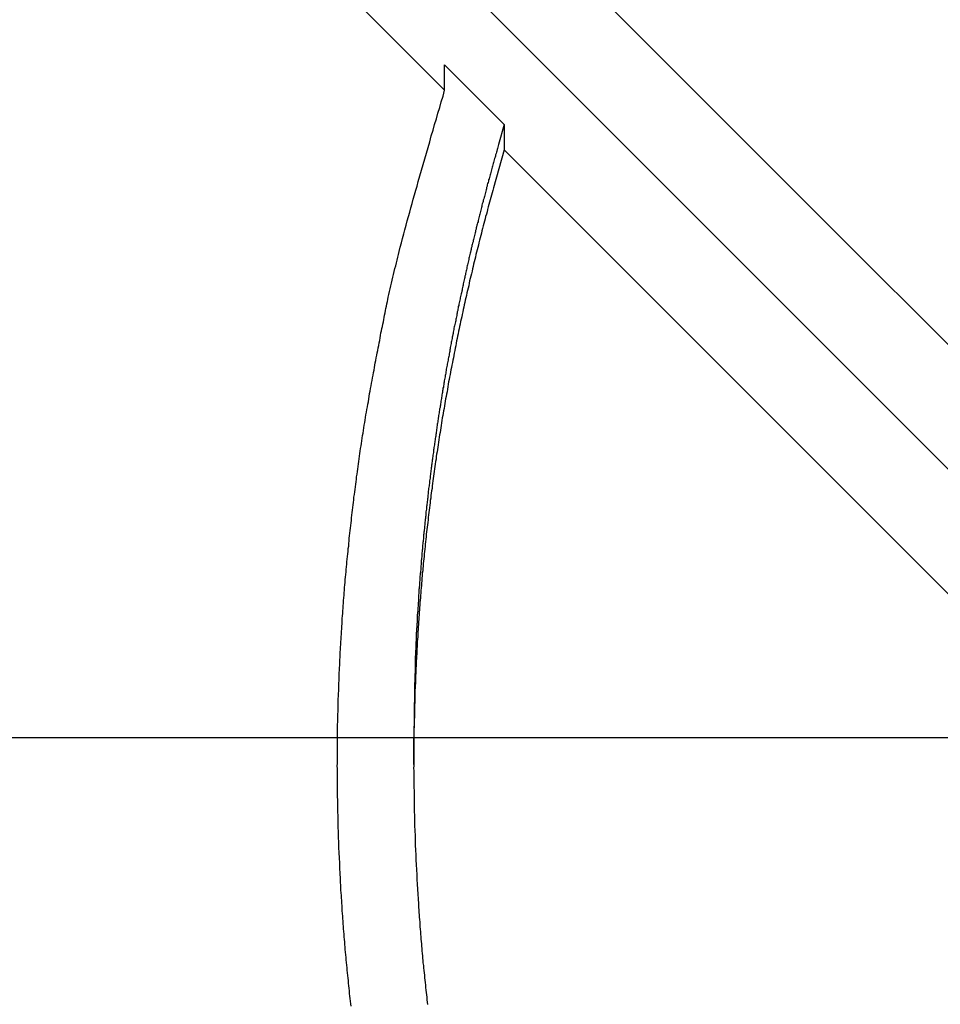
# Model space of a CAD drawing. Extents: x -44.7 to 44.7, y -38.7 to 38.7.
# Drawn here: x -5.1 to -3.7, y 3.1 to 4.6 of the extents above; entities that cross this region are included whole.
import ezdxf

# ---------------------------------------------------------------- set-up
doc = ezdxf.new("R2010")
doc.units = 0
doc.layers.get('0').update_dxf_attribs({"linetype": 'CONTINUOUS'})

msp = doc.modelspace()

# ---------------------------------------------------------------- linework, layer by layer
at = {"color": 0}
for points in [[(-8.1022, 8.3479), (-1.8341, 2.0797)], [(-8.1022, 8.3479), (-1.8341, 2.0797)], [(-8.1022, 8.3479), (-1.8341, 2.0797)], [(-8.1022, 8.3479), (-1.8341, 2.0797)], [(-8.1022, 8.3479), (-1.8341, 2.0797)], [(-8.1022, 8.3479), (-1.8341, 2.0797)], [(-8.1022, 8.3479), (-1.8341, 2.0797)], [(-8.1022, 8.3479), (-1.8341, 2.0797)], [(-8.1022, 8.3479), (-1.8341, 2.0797)], [(-8.1022, 8.3479), (-1.8341, 2.0797)], [(-8.1022, 8.3479), (-1.8341, 2.0797)], [(-8.1022, 8.3479), (-1.8341, 2.0797)], [(-8.1022, 8.3479), (-1.8341, 2.0797)], [(-8.1022, 8.3479), (-1.8341, 2.0797)], [(-8.1022, 8.3479), (-1.8341, 2.0797)], [(-8.1022, 8.3479), (-1.8341, 2.0797)], [(-8.1022, 8.3479), (-1.8341, 2.0797)], [(-8.1022, 8.3479), (-1.8341, 2.0797)], [(-8.1022, 8.3479), (-1.8341, 2.0797)], [(-8.1022, 8.3479), (-1.8341, 2.0797)], [(-8.1022, 8.3479), (-1.8341, 2.0797)], [(-4.4392, 4.4939), (-6.5057, 6.5604)], [(-4.4392, 4.4939), (-6.5057, 6.5604)], [(-4.4392, 4.4939), (-6.5057, 6.5604)], [(-4.4392, 4.4939), (-6.5057, 6.5604)], [(-4.4392, 4.4939), (-6.5057, 6.5604)], [(-4.4392, 4.4939), (-6.5057, 6.5604)], [(-4.4392, 4.4939), (-6.5057, 6.5604)], [(-4.4392, 4.4939), (-6.5057, 6.5604)], [(-4.4392, 4.4939), (-6.5057, 6.5604)], [(-4.4392, 4.4939), (-6.5057, 6.5604)], [(-4.4392, 4.4939), (-6.5057, 6.5604)], [(-4.4392, 4.4939), (-6.5057, 6.5604)], [(-4.4392, 4.4939), (-6.5057, 6.5604)], [(-4.4392, 4.4939), (-6.5057, 6.5604)], [(-4.4392, 4.4939), (-6.5057, 6.5604)], [(-4.4392, 4.4939), (-6.5057, 6.5604)], [(-4.4392, 4.4939), (-6.5057, 6.5604)], [(-4.4392, 4.4939), (-6.5057, 6.5604)], [(-4.4392, 4.4939), (-6.5057, 6.5604)], [(-4.4392, 4.4939), (-6.5057, 6.5604)], [(-4.4392, 4.4939), (-6.5057, 6.5604)], [(-5.0224, 5.4589), (-3.3237, 3.7603)], [(-5.0224, 5.4589), (-3.3237, 3.7603)], [(-5.0224, 5.4589), (-3.3237, 3.7603)], [(-5.0224, 5.4589), (-3.3237, 3.7603)], [(-5.0224, 5.4589), (-3.3237, 3.7603)], [(-5.0224, 5.4589), (-3.3237, 3.7603)], [(-5.0224, 5.4589), (-3.3237, 3.7603)], [(-5.0224, 5.4589), (-3.3237, 3.7603)], [(-5.0224, 5.4589), (-3.3237, 3.7603)], [(-5.0224, 5.4589), (-3.3237, 3.7603)], [(-5.0224, 5.4589), (-3.3237, 3.7603)], [(-5.0224, 5.4589), (-3.3237, 3.7603)], [(-5.0224, 5.4589), (-3.3237, 3.7603)], [(-5.0224, 5.4589), (-3.3237, 3.7603)], [(-5.0224, 5.4589), (-3.3237, 3.7603)], [(-5.0224, 5.4589), (-3.3237, 3.7603)], [(-5.0224, 5.4589), (-3.3237, 3.7603)], [(-5.0224, 5.4589), (-3.3237, 3.7603)], [(-5.0224, 5.4589), (-3.3237, 3.7603)], [(-5.0224, 5.4589), (-3.3237, 3.7603)], [(-5.0224, 5.4589), (-3.3237, 3.7603)], [(-4.4392, 4.5328), (-4.4392, 4.5328)], [(-4.4392, 4.4939), (-4.4392, 4.5328)], [(-4.4392, 4.4939), (-4.4392, 4.5328)], [(-4.4392, 4.4939), (-4.4392, 4.5328)], [(-4.4392, 4.4939), (-4.4392, 4.5328)], [(-4.4392, 4.4939), (-4.4392, 4.5328)], [(-4.4392, 4.4939), (-4.4392, 4.5328)], [(-4.4392, 4.4939), (-4.4392, 4.5328)], [(-4.4392, 4.4939), (-4.4392, 4.5328)], [(-4.4392, 4.4939), (-4.4392, 4.5328)], [(-4.4392, 4.4939), (-4.4392, 4.5328)], [(-4.4392, 4.4939), (-4.4392, 4.5328)], [(-4.4392, 4.4939), (-4.4392, 4.5328)], [(-4.4392, 4.4939), (-4.4392, 4.5328)], [(-4.4392, 4.4939), (-4.4392, 4.5328)], [(-4.4392, 4.4939), (-4.4392, 4.5328)], [(-4.4392, 4.4939), (-4.4392, 4.5328)], [(-4.4392, 4.4939), (-4.4392, 4.5328)], [(-4.4392, 4.4939), (-4.4392, 4.5328)], [(-4.4392, 4.4939), (-4.4392, 4.5328)], [(-4.4392, 4.4939), (-4.4392, 4.5328)], [(-4.4392, 4.4939), (-4.4392, 4.5328)], [(-4.4392, 4.5328), (-4.4392, 4.5328)], [(-4.4392, 4.5328), (-4.3478, 4.4414)], [(-4.4392, 4.5328), (-4.3478, 4.4414)], [(-4.4392, 4.5328), (-4.3478, 4.4414)], [(-4.4392, 4.5328), (-4.3478, 4.4414)], [(-4.4392, 4.5328), (-4.3478, 4.4414)], [(-4.4392, 4.5328), (-4.3478, 4.4414)], [(-4.4392, 4.5328), (-4.3478, 4.4414)], [(-4.4392, 4.5328), (-4.3478, 4.4414)], [(-4.4392, 4.5328), (-4.3478, 4.4414)], [(-4.4392, 4.5328), (-4.3478, 4.4414)], [(-4.4392, 4.5328), (-4.3478, 4.4414)], [(-4.4392, 4.5328), (-4.3478, 4.4414)], [(-4.4392, 4.5328), (-4.3478, 4.4414)], [(-4.4392, 4.5328), (-4.3478, 4.4414)], [(-4.4392, 4.5328), (-4.3478, 4.4414)], [(-4.4392, 4.5328), (-4.3478, 4.4414)], [(-4.4392, 4.5328), (-4.3478, 4.4414)], [(-4.4392, 4.5328), (-4.3478, 4.4414)], [(-4.4392, 4.5328), (-4.3478, 4.4414)], [(-4.4392, 4.5328), (-4.3478, 4.4414)], [(-4.4392, 4.5328), (-4.3478, 4.4414)], [(-4.5825, 3.0906), (-4.5831, 3.0945), (-4.5834, 3.0984), (-4.584, 3.1023), (-4.5843, 3.1062), (-4.5849, 3.1104), (-4.5849, 3.1104), (-4.5852, 3.1143), (-4.5855, 3.1182), (-4.5858, 3.1221), (-4.5864, 3.126), (-4.5867, 3.1299), (-4.5872, 3.1338), (-4.5875, 3.1377), (-4.5881, 3.1419), (-4.5884, 3.1458), (-4.5887, 3.1497), (-4.589, 3.1536), (-4.5896, 3.1577), (-4.5899, 3.1616), (-4.5902, 3.1655), (-4.5905, 3.1694), (-4.5911, 3.1736), (-4.5911, 3.1736), (-4.5914, 3.1775), (-4.5917, 3.1814), (-4.592, 3.1853), (-4.5923, 3.1892), (-4.5926, 3.1931), (-4.5929, 3.197), (-4.5932, 3.2009), (-4.5936, 3.2051), (-4.5939, 3.209), (-4.5942, 3.2129), (-4.5945, 3.2168), (-4.5948, 3.221), (-4.5951, 3.2249), (-4.5954, 3.2288), (-4.5957, 3.2327), (-4.596, 3.2369), (-4.596, 3.2369), (-4.596, 3.2408), (-4.5963, 3.2447), (-4.5966, 3.2486), (-4.5969, 3.2526), (-4.5971, 3.2565), (-4.5974, 3.2604), (-4.5977, 3.2643), (-4.598, 3.2685), (-4.598, 3.2724), (-4.5983, 3.2763), (-4.5985, 3.2802), (-4.5988, 3.2844), (-4.5988, 3.2883), (-4.5991, 3.2922), (-4.5994, 3.2961), (-4.5997, 3.3003), (-4.5997, 3.3003), (-4.5997, 3.3042), (-4.6, 3.3081), (-4.6, 3.312), (-4.6003, 3.316), (-4.6003, 3.3199), (-4.6006, 3.3238), (-4.6008, 3.3277), (-4.6011, 3.3319), (-4.6011, 3.3358), (-4.6013, 3.3397), (-4.6013, 3.3436), (-4.6016, 3.3478), (-4.6016, 3.3517), (-4.6019, 3.3556), (-4.6019, 3.3595), (-4.6022, 3.3637), (-4.6022, 3.3637), (-4.6022, 3.3676), (-4.6022, 3.3715), (-4.6022, 3.3754), (-4.6025, 3.3794), (-4.6025, 3.3833), (-4.6027, 3.3872), (-4.6027, 3.3911), (-4.603, 3.3953), (-4.603, 3.3992), (-4.603, 3.4031), (-4.603, 3.407), (-4.6032, 3.4112), (-4.6032, 3.4151), (-4.6032, 3.419), (-4.6032, 3.4229), (-4.6035, 3.4271), (-4.6035, 3.4271), (-4.6035, 3.431), (-4.6035, 3.4349), (-4.6035, 3.4388), (-4.6035, 3.4428), (-4.6035, 3.4467), (-4.6035, 3.4506), (-4.6035, 3.4545), (-4.6036, 3.4587), (-4.6035, 3.4626), (-4.6035, 3.4665), (-4.6035, 3.4704), (-4.6035, 3.4746), (-4.6035, 3.4785), (-4.6035, 3.4824), (-4.6035, 3.4863), (-4.6035, 3.4905), (-4.6035, 3.4905), (-4.6032, 3.4944), (-4.6032, 3.4983), (-4.6032, 3.5022), (-4.6032, 3.5063), (-4.6031, 3.5102), (-4.6031, 3.5141), (-4.6031, 3.518), (-4.6031, 3.5222), (-4.6028, 3.5261), (-4.6028, 3.53), (-4.6027, 3.5339), (-4.6027, 3.5381), (-4.6024, 3.542), (-4.6024, 3.5459), (-4.6024, 3.5498), (-4.6024, 3.554), (-4.6024, 3.554), (-4.6021, 3.5579), (-4.6021, 3.5618), (-4.6018, 3.5657), (-4.6018, 3.5697), (-4.6015, 3.5736), (-4.6015, 3.5775), (-4.6013, 3.5814), (-4.6013, 3.5856), (-4.601, 3.5895), (-4.6009, 3.5934), (-4.6006, 3.5973), (-4.6006, 3.6015), (-4.6003, 3.6054), (-4.6003, 3.6093), (-4.6, 3.6132), (-4.6, 3.6174), (-4.6, 3.6174), (-4.5997, 3.6213), (-4.5994, 3.6252), (-4.5991, 3.6291), (-4.5991, 3.6331), (-4.5988, 3.637), (-4.5985, 3.6409), (-4.5982, 3.6448), (-4.5982, 3.649), (-4.5979, 3.6529), (-4.5976, 3.6568), (-4.5973, 3.6607), (-4.5972, 3.6649), (-4.5969, 3.6688), (-4.5966, 3.6727), (-4.5963, 3.6766), (-4.5963, 3.6808), (-4.5963, 3.6808), (-4.596, 3.6847), (-4.5957, 3.6886), (-4.5954, 3.6925), (-4.5951, 3.6965), (-4.5948, 3.7004), (-4.5945, 3.7043), (-4.5942, 3.7082), (-4.594, 3.7124), (-4.5936, 3.7163), (-4.5933, 3.7202), (-4.593, 3.7241), (-4.5927, 3.7283), (-4.5924, 3.7322), (-4.5921, 3.7361), (-4.5918, 3.74), (-4.5915, 3.7442), (-4.5915, 3.7442), (-4.5909, 3.7481), (-4.5906, 3.752), (-4.5903, 3.7559), (-4.59, 3.7599), (-4.5894, 3.7638), (-4.5891, 3.7677), (-4.5888, 3.7716), (-4.5885, 3.7758), (-4.5879, 3.7797), (-4.5876, 3.7836), (-4.5871, 3.7875), (-4.5868, 3.7917), (-4.5862, 3.7956), (-4.5859, 3.7995), (-4.5856, 3.8034), (-4.5853, 3.8076), (-4.5853, 3.8076), (-4.5847, 3.8115), (-4.5844, 3.8154), (-4.5838, 3.8193), (-4.5835, 3.8232), (-4.5829, 3.8271), (-4.5826, 3.831), (-4.5821, 3.8349), (-4.5818, 3.8391), (-4.5812, 3.843), (-4.5808, 3.8469), (-4.5802, 3.8508), (-4.5799, 3.8548), (-4.5793, 3.8587), (-4.579, 3.8626), (-4.5784, 3.8665), (-4.5781, 3.8707), (-4.5781, 3.8707), (-4.5775, 3.8746), (-4.5769, 3.8785), (-4.5763, 3.8824), (-4.576, 3.8863), (-4.5754, 3.8902), (-4.5749, 3.8941), (-4.5743, 3.898), (-4.574, 3.9019), (-4.5734, 3.9058), (-4.5728, 3.9097), (-4.5722, 3.9136), (-4.5718, 3.9175), (-4.5712, 3.9214), (-4.5706, 3.9253), (-4.57, 3.9292), (-4.5697, 3.9333), (-4.5697, 3.9333), (-4.5691, 3.9372), (-4.5685, 3.9411), (-4.5679, 3.945), (-4.5673, 3.949), (-4.5667, 3.9529), (-4.5661, 3.9568), (-4.5655, 3.9607), (-4.5649, 3.9649), (-4.5641, 3.9688), (-4.5635, 3.9727), (-4.5629, 3.9766), (-4.5623, 3.9808), (-4.5617, 3.9847), (-4.5611, 3.9886), (-4.5605, 3.9925), (-4.5599, 3.9967), (-4.5599, 3.9967), (-4.559, 4.0006), (-4.5584, 4.0048), (-4.5576, 4.0087), (-4.557, 4.0129), (-4.5561, 4.0168), (-4.5555, 4.021), (-4.5548, 4.0249), (-4.5542, 4.0291), (-4.5533, 4.033), (-4.5527, 4.0372), (-4.5518, 4.0411), (-4.5512, 4.0453), (-4.5503, 4.0492), (-4.5497, 4.0534), (-4.5489, 4.0573), (-4.5483, 4.0615), (-4.5483, 4.0615), (-4.5474, 4.0651), (-4.5468, 4.069), (-4.546, 4.0726), (-4.5454, 4.0765), (-4.5445, 4.0801), (-4.5439, 4.084), (-4.5432, 4.0879), (-4.5426, 4.0918), (-4.5417, 4.0954), (-4.5411, 4.0993), (-4.5402, 4.103), (-4.5396, 4.1069), (-4.5387, 4.1105), (-4.5381, 4.1144), (-4.5374, 4.1183), (-4.5368, 4.1222), (-4.5368, 4.1222), (-4.5359, 4.1255), (-4.5353, 4.1288), (-4.5345, 4.1321), (-4.5339, 4.1357), (-4.533, 4.139), (-4.5324, 4.1426), (-4.5318, 4.1459), (-4.5312, 4.1495), (-4.5303, 4.1528), (-4.5297, 4.1563), (-4.5291, 4.1596), (-4.5285, 4.1632), (-4.5276, 4.1665), (-4.527, 4.1701), (-4.5264, 4.1734), (-4.5258, 4.177), (-4.5258, 4.177), (-4.5246, 4.1812), (-4.5237, 4.1857), (-4.5225, 4.1899), (-4.5216, 4.1944), (-4.5204, 4.1986), (-4.5195, 4.2031), (-4.5185, 4.2074), (-4.5176, 4.2119), (-4.5164, 4.2161), (-4.5153, 4.2206), (-4.5141, 4.2248), (-4.5132, 4.2293), (-4.512, 4.2335), (-4.5111, 4.238), (-4.5099, 4.2425), (-4.509, 4.247), (-4.509, 4.247), (-4.5072, 4.2536), (-4.5054, 4.2602), (-4.5036, 4.2668), (-4.5019, 4.2737), (-4.5001, 4.2803), (-4.4983, 4.2871), (-4.4965, 4.2937), (-4.4948, 4.3006), (-4.4927, 4.3072), (-4.4909, 4.3138), (-4.4891, 4.3204), (-4.4873, 4.3273), (-4.4852, 4.3339), (-4.4834, 4.3406), (-4.4815, 4.3472), (-4.4797, 4.3541), (-4.4797, 4.3541), (-4.477, 4.3628), (-4.4746, 4.3715), (-4.4721, 4.3802), (-4.4697, 4.3889), (-4.467, 4.3976), (-4.4646, 4.4063), (-4.4621, 4.415), (-4.4597, 4.424), (-4.457, 4.4327), (-4.4546, 4.4414), (-4.4519, 4.4501), (-4.4495, 4.4588), (-4.4468, 4.4675), (-4.4443, 4.4762), (-4.4416, 4.4849), (-4.4392, 4.4939)], [(-4.4392, 4.4939), (-4.4392, 4.4939)], [(-4.4392, 4.4939), (-4.4392, 4.4939)], [(-4.3478, 4.4414), (-4.3568, 4.4107), (-4.3568, 4.4107), (-4.3571, 4.4086), (-4.3577, 4.4068), (-4.3583, 4.4047), (-4.3589, 4.4029), (-4.3593, 4.4008), (-4.3599, 4.399), (-4.3605, 4.3969), (-4.3611, 4.3951), (-4.3614, 4.393), (-4.362, 4.3912), (-4.3626, 4.3891), (-4.3632, 4.3873), (-4.3637, 4.3852), (-4.3643, 4.3834), (-4.3649, 4.3816), (-4.3655, 4.3798), (-4.3655, 4.3798), (-4.3658, 4.3777), (-4.3664, 4.3759), (-4.367, 4.3738), (-4.3676, 4.372), (-4.3679, 4.3699), (-4.3685, 4.3681), (-4.3691, 4.3661), (-4.3697, 4.3643), (-4.37, 4.3622), (-4.3706, 4.3604), (-4.3712, 4.3583), (-4.3718, 4.3565), (-4.3722, 4.3544), (-4.3728, 4.3526), (-4.3734, 4.3508), (-4.374, 4.349), (-4.374, 4.349), (-4.3743, 4.3469), (-4.3749, 4.3451), (-4.3752, 4.343), (-4.3758, 4.3412), (-4.3761, 4.3391), (-4.3767, 4.3373), (-4.3773, 4.3352), (-4.3779, 4.3334), (-4.3782, 4.3313), (-4.3788, 4.3295), (-4.3794, 4.3274), (-4.38, 4.3256), (-4.3803, 4.3235), (-4.3809, 4.3217), (-4.3815, 4.3198), (-4.3821, 4.318), (-4.3821, 4.318), (-4.3824, 4.3159), (-4.383, 4.3141), (-4.3833, 4.312), (-4.3839, 4.3102), (-4.3842, 4.3081), (-4.3848, 4.3063), (-4.3854, 4.3042), (-4.386, 4.3024), (-4.3863, 4.3003), (-4.3869, 4.2985), (-4.3872, 4.2964), (-4.3878, 4.2946), (-4.3881, 4.2925), (-4.3887, 4.2907), (-4.3893, 4.2888), (-4.3899, 4.287), (-4.3899, 4.287), (-4.3902, 4.2849), (-4.3908, 4.2831), (-4.3911, 4.281), (-4.3917, 4.2792), (-4.392, 4.2771), (-4.3926, 4.2753), (-4.393, 4.2732), (-4.3936, 4.2714), (-4.3939, 4.2693), (-4.3945, 4.2675), (-4.3948, 4.2654), (-4.3954, 4.2636), (-4.3957, 4.2615), (-4.3963, 4.2597), (-4.3969, 4.2578), (-4.3975, 4.256), (-4.3975, 4.256), (-4.3978, 4.2539), (-4.3984, 4.2521), (-4.3987, 4.25), (-4.3993, 4.2482), (-4.3996, 4.2461), (-4.4002, 4.2443), (-4.4005, 4.2422), (-4.4011, 4.2404), (-4.4014, 4.2383), (-4.402, 4.2365), (-4.4023, 4.2344), (-4.4029, 4.2326), (-4.4032, 4.2305), (-4.4038, 4.2287), (-4.4041, 4.2267), (-4.4047, 4.2249), (-4.4047, 4.2249), (-4.405, 4.2228), (-4.4054, 4.221), (-4.4057, 4.2189), (-4.4063, 4.2171), (-4.4066, 4.215), (-4.4072, 4.2132), (-4.4075, 4.2111), (-4.4081, 4.2093), (-4.4084, 4.2072), (-4.4089, 4.2054), (-4.4092, 4.2033), (-4.4098, 4.2015), (-4.4101, 4.1994), (-4.4107, 4.1976), (-4.411, 4.1955), (-4.4116, 4.1937), (-4.4116, 4.1937), (-4.4119, 4.1916), (-4.4122, 4.1898), (-4.4125, 4.1877), (-4.4131, 4.1859), (-4.4134, 4.1838), (-4.414, 4.182), (-4.4143, 4.1799), (-4.4149, 4.1781), (-4.4152, 4.176), (-4.4156, 4.1742), (-4.4159, 4.1721), (-4.4165, 4.1703), (-4.4168, 4.1682), (-4.4174, 4.1664), (-4.4177, 4.1643), (-4.4183, 4.1625), (-4.4183, 4.1625), (-4.4186, 4.1604), (-4.4189, 4.1586), (-4.4192, 4.1565), (-4.4198, 4.1547), (-4.4201, 4.1526), (-4.4204, 4.1508), (-4.4207, 4.1487), (-4.4213, 4.1469), (-4.4216, 4.1448), (-4.4219, 4.143), (-4.4222, 4.1409), (-4.4228, 4.1391), (-4.4231, 4.137), (-4.4237, 4.1352), (-4.424, 4.1331), (-4.4246, 4.1313), (-4.4246, 4.1313), (-4.4249, 4.1292), (-4.4252, 4.1273), (-4.4255, 4.1252), (-4.4261, 4.1234), (-4.4264, 4.1213), (-4.4267, 4.1195), (-4.427, 4.1174), (-4.4276, 4.1156), (-4.4279, 4.1135), (-4.4282, 4.1117), (-4.4285, 4.1096), (-4.4291, 4.1078), (-4.4294, 4.1057), (-4.4297, 4.1039), (-4.43, 4.1018), (-4.4306, 4.1), (-4.4306, 4.1), (-4.4309, 4.0979), (-4.4312, 4.096), (-4.4315, 4.0939), (-4.4319, 4.0921), (-4.4322, 4.09), (-4.4325, 4.0882), (-4.4328, 4.0861), (-4.4334, 4.0843), (-4.4337, 4.0822), (-4.434, 4.0804), (-4.4343, 4.0783), (-4.4349, 4.0765), (-4.4352, 4.0744), (-4.4355, 4.0726), (-4.4358, 4.0705), (-4.4364, 4.0687), (-4.4364, 4.0687), (-4.4367, 4.0666), (-4.437, 4.0646), (-4.4373, 4.0625), (-4.4376, 4.0607), (-4.4379, 4.0586), (-4.4382, 4.0568), (-4.4385, 4.0547), (-4.4391, 4.0529), (-4.4394, 4.0508), (-4.4397, 4.049), (-4.44, 4.0469), (-4.4403, 4.0451), (-4.4406, 4.043), (-4.4409, 4.0412), (-4.4412, 4.0391), (-4.4418, 4.0373), (-4.4418, 4.0373), (-4.4421, 4.0352), (-4.4424, 4.0332), (-4.4427, 4.0311), (-4.443, 4.0293), (-4.4433, 4.0272), (-4.4436, 4.0254), (-4.4439, 4.0233), (-4.4442, 4.0215), (-4.4445, 4.0194), (-4.4448, 4.0176), (-4.4451, 4.0155), (-4.4454, 4.0137), (-4.4457, 4.0116), (-4.446, 4.0098), (-4.4463, 4.0077), (-4.4469, 4.0059), (-4.4469, 4.0059), (-4.4472, 4.0038), (-4.4475, 4.0017), (-4.4478, 3.9996), (-4.4481, 3.9978), (-4.4484, 3.9957), (-4.4487, 3.9939), (-4.449, 3.9918), (-4.4493, 3.99), (-4.4496, 3.9879), (-4.4499, 3.9861), (-4.4502, 3.984), (-4.4505, 3.9822), (-4.4508, 3.9801), (-4.4511, 3.9783), (-4.4514, 3.9762), (-4.4517, 3.9744), (-4.4517, 3.9744), (-4.4517, 3.9723), (-4.452, 3.9702), (-4.4523, 3.9681), (-4.4526, 3.9663), (-4.4529, 3.9642), (-4.4532, 3.9624), (-4.4535, 3.9603), (-4.4538, 3.9585), (-4.4541, 3.9564), (-4.4544, 3.9546), (-4.4547, 3.9525), (-4.455, 3.9507), (-4.4553, 3.9486), (-4.4556, 3.9468), (-4.4559, 3.9447), (-4.4562, 3.9429), (-4.4562, 3.9429), (-4.4562, 3.9408), (-4.4565, 3.9388), (-4.4568, 3.9367), (-4.4571, 3.9349), (-4.4574, 3.9328), (-4.4577, 3.931), (-4.458, 3.9289), (-4.4583, 3.9271), (-4.4583, 3.925), (-4.4586, 3.9232), (-4.4589, 3.9211), (-4.4592, 3.9193), (-4.4595, 3.9172), (-4.4598, 3.9154), (-4.4601, 3.9133), (-4.4604, 3.9115), (-4.4604, 3.9115), (-4.4604, 3.9094), (-4.4607, 3.9073), (-4.461, 3.9052), (-4.4613, 3.9034), (-4.4613, 3.9013), (-4.4616, 3.8995), (-4.4619, 3.8974), (-4.4622, 3.8956), (-4.4622, 3.8935), (-4.4625, 3.8916), (-4.4628, 3.8895), (-4.4631, 3.8877), (-4.4634, 3.8856), (-4.4637, 3.8838), (-4.464, 3.8817), (-4.4643, 3.8799), (-4.4643, 3.8799), (-4.4643, 3.8778), (-4.4646, 3.8757), (-4.4648, 3.8736), (-4.4651, 3.8718), (-4.4651, 3.8697), (-4.4654, 3.8679), (-4.4657, 3.8658), (-4.466, 3.864), (-4.466, 3.8619), (-4.4663, 3.86), (-4.4666, 3.8579), (-4.4669, 3.8561), (-4.4669, 3.854), (-4.4672, 3.8522), (-4.4675, 3.8501), (-4.4678, 3.8483), (-4.4678, 3.8483), (-4.4678, 3.8462), (-4.4681, 3.8441), (-4.4682, 3.842), (-4.4685, 3.8402), (-4.4685, 3.8381), (-4.4688, 3.8363), (-4.4691, 3.8342), (-4.4694, 3.8324), (-4.4694, 3.8303), (-4.4697, 3.8284), (-4.4699, 3.8263), (-4.4702, 3.8245), (-4.4702, 3.8224), (-4.4705, 3.8206), (-4.4708, 3.8185), (-4.4711, 3.8167), (-4.4711, 3.8167), (-4.4711, 3.8146), (-4.4714, 3.8127), (-4.4714, 3.8106), (-4.4717, 3.8088), (-4.4717, 3.8067), (-4.472, 3.8049), (-4.4723, 3.8028), (-4.4726, 3.801), (-4.4726, 3.7989), (-4.4729, 3.7971), (-4.4729, 3.795), (-4.4732, 3.7932), (-4.4732, 3.7911), (-4.4735, 3.7893), (-4.4738, 3.7872), (-4.4741, 3.7854), (-4.4741, 3.7854), (-4.4741, 3.7833), (-4.4744, 3.7812), (-4.4744, 3.7791), (-4.4747, 3.7773), (-4.4747, 3.7752), (-4.475, 3.7733), (-4.475, 3.7712), (-4.4753, 3.7694), (-4.4753, 3.7673), (-4.4756, 3.7652), (-4.4756, 3.7631), (-4.4759, 3.7613), (-4.4759, 3.7592), (-4.4762, 3.7574), (-4.4764, 3.7553), (-4.4767, 3.7535), (-4.4767, 3.7535), (-4.4767, 3.7514), (-4.477, 3.7493), (-4.477, 3.7472), (-4.4773, 3.7452), (-4.4773, 3.7431), (-4.4776, 3.741), (-4.4776, 3.7389), (-4.4779, 3.7371), (-4.4779, 3.735), (-4.4782, 3.7329), (-4.4782, 3.7308), (-4.4785, 3.729), (-4.4785, 3.7269), (-4.4788, 3.7248), (-4.4788, 3.7227), (-4.4791, 3.7209), (-4.4791, 3.7209), (-4.4791, 3.7188), (-4.4791, 3.717), (-4.4791, 3.7149), (-4.4794, 3.7131), (-4.4794, 3.711), (-4.4797, 3.7092), (-4.4797, 3.7073), (-4.48, 3.7055), (-4.48, 3.7034), (-4.4802, 3.7016), (-4.4802, 3.6995), (-4.4805, 3.6977), (-4.4805, 3.6956), (-4.4808, 3.6938), (-4.4808, 3.692), (-4.4811, 3.6902), (-4.4811, 3.6902), (-4.4811, 3.6884), (-4.4811, 3.6866), (-4.4811, 3.6848), (-4.4814, 3.6832), (-4.4814, 3.6814), (-4.4815, 3.6796), (-4.4815, 3.6778), (-4.4818, 3.6763), (-4.4818, 3.6745), (-4.4818, 3.6727), (-4.4818, 3.6709), (-4.4821, 3.6694), (-4.4821, 3.6676), (-4.4824, 3.6658), (-4.4824, 3.664), (-4.4827, 3.6625), (-4.4827, 3.6625), (-4.4827, 3.6601), (-4.4827, 3.658), (-4.4827, 3.6556), (-4.483, 3.6535), (-4.483, 3.6511), (-4.4831, 3.649), (-4.4831, 3.6466), (-4.4834, 3.6445), (-4.4834, 3.6421), (-4.4834, 3.64), (-4.4834, 3.6376), (-4.4837, 3.6355), (-4.4837, 3.6331), (-4.4839, 3.631), (-4.4839, 3.6289), (-4.4842, 3.6268), (-4.4842, 3.6268), (-4.4842, 3.6232), (-4.4842, 3.6199), (-4.4842, 3.6163), (-4.4845, 3.613), (-4.4845, 3.6094), (-4.4846, 3.6061), (-4.4846, 3.6026), (-4.4849, 3.5993), (-4.4849, 3.5957), (-4.4849, 3.5924), (-4.4849, 3.5888), (-4.4852, 3.5855), (-4.4852, 3.5819), (-4.4852, 3.5786), (-4.4852, 3.5753), (-4.4855, 3.572), (-4.4855, 3.572), (-4.4855, 3.5675), (-4.4855, 3.563), (-4.4855, 3.5585), (-4.4858, 3.554), (-4.4858, 3.5495), (-4.4858, 3.545), (-4.4858, 3.5405), (-4.4861, 3.536), (-4.4861, 3.5315), (-4.4861, 3.527), (-4.4861, 3.5225), (-4.4864, 3.518), (-4.4864, 3.5135), (-4.4864, 3.509), (-4.4864, 3.5045), (-4.4867, 3.5001)], [(-4.3478, 4.4414), (-4.3478, 4.4414)], [(-4.3478, 4.4414), (-4.3478, 4.4414)], [(-4.3478, 4.4414), (-4.3478, 4.4025)], [(-4.3478, 4.4414), (-4.3478, 4.4025)], [(-4.3478, 4.4414), (-4.3478, 4.4025)], [(-4.3478, 4.4414), (-4.3478, 4.4025)], [(-4.3478, 4.4414), (-4.3478, 4.4025)], [(-4.3478, 4.4414), (-4.3478, 4.4025)], [(-4.3478, 4.4414), (-4.3478, 4.4025)], [(-4.3478, 4.4414), (-4.3478, 4.4025)], [(-4.3478, 4.4414), (-4.3478, 4.4025)], [(-4.3478, 4.4414), (-4.3478, 4.4025)], [(-4.3478, 4.4414), (-4.3478, 4.4025)], [(-4.3478, 4.4414), (-4.3478, 4.4025)], [(-4.3478, 4.4414), (-4.3478, 4.4025)], [(-4.3478, 4.4414), (-4.3478, 4.4025)], [(-4.3478, 4.4414), (-4.3478, 4.4025)], [(-4.3478, 4.4414), (-4.3478, 4.4025)], [(-4.3478, 4.4414), (-4.3478, 4.4025)], [(-4.3478, 4.4414), (-4.3478, 4.4025)], [(-4.3478, 4.4414), (-4.3478, 4.4025)], [(-4.3478, 4.4414), (-4.3478, 4.4025)], [(-4.3478, 4.4414), (-4.3478, 4.4025)], [(-4.3478, 4.4025), (-4.3646, 4.3444), (-4.3646, 4.3444), (-4.3655, 4.3405), (-4.3664, 4.3369), (-4.3673, 4.3333), (-4.3685, 4.3297), (-4.3694, 4.326), (-4.3704, 4.3224), (-4.3713, 4.3188), (-4.3725, 4.3152), (-4.3734, 4.3113), (-4.3743, 4.3077), (-4.3752, 4.3041), (-4.3764, 4.3005), (-4.3773, 4.2969), (-4.3782, 4.2933), (-4.3791, 4.2897), (-4.3803, 4.2861), (-4.3803, 4.2861), (-4.3812, 4.2822), (-4.3821, 4.2786), (-4.383, 4.275), (-4.3839, 4.2714), (-4.3848, 4.2676), (-4.3857, 4.264), (-4.3866, 4.2604), (-4.3876, 4.2568), (-4.3885, 4.2529), (-4.3894, 4.2493), (-4.3903, 4.2457), (-4.3912, 4.2421), (-4.3921, 4.2384), (-4.393, 4.2348), (-4.3939, 4.2312), (-4.3949, 4.2276), (-4.3949, 4.2276), (-4.3955, 4.2237), (-4.3964, 4.2201), (-4.3973, 4.2165), (-4.3982, 4.2129), (-4.3991, 4.209), (-4.4, 4.2054), (-4.4009, 4.2018), (-4.4018, 4.1982), (-4.4024, 4.1943), (-4.4033, 4.1907), (-4.4042, 4.1871), (-4.4051, 4.1835), (-4.4058, 4.1797), (-4.4067, 4.1761), (-4.4076, 4.1725), (-4.4085, 4.1689), (-4.4085, 4.1689), (-4.4091, 4.165), (-4.41, 4.1614), (-4.4107, 4.1578), (-4.4116, 4.1542), (-4.4122, 4.1503), (-4.4131, 4.1467), (-4.414, 4.1431), (-4.4149, 4.1395), (-4.4155, 4.1356), (-4.4164, 4.132), (-4.417, 4.1284), (-4.4179, 4.1248), (-4.4185, 4.1209), (-4.4194, 4.1173), (-4.4202, 4.1137), (-4.4211, 4.1101), (-4.4211, 4.1101), (-4.4217, 4.1062), (-4.4223, 4.1026), (-4.4229, 4.0988), (-4.4238, 4.0952), (-4.4244, 4.0913), (-4.4253, 4.0877), (-4.4259, 4.0841), (-4.4268, 4.0805), (-4.4274, 4.0766), (-4.4281, 4.073), (-4.4287, 4.0693), (-4.4296, 4.0657), (-4.4302, 4.0618), (-4.431, 4.0582), (-4.4316, 4.0546), (-4.4325, 4.051), (-4.4325, 4.051), (-4.4331, 4.0471), (-4.4337, 4.0435), (-4.4343, 4.0396), (-4.435, 4.036), (-4.4356, 4.0321), (-4.4362, 4.0285), (-4.4368, 4.0249), (-4.4377, 4.0213), (-4.4383, 4.0174), (-4.4389, 4.0138), (-4.4395, 4.0102), (-4.4402, 4.0066), (-4.4408, 4.0027), (-4.4414, 3.9991), (-4.442, 3.9955), (-4.4429, 3.9919), (-4.4429, 3.9919), (-4.4433, 3.988), (-4.4439, 3.9844), (-4.4445, 3.9805), (-4.4451, 3.9769), (-4.4457, 3.973), (-4.4463, 3.9694), (-4.4469, 3.9658), (-4.4475, 3.9622), (-4.4479, 3.9583), (-4.4485, 3.9547), (-4.4491, 3.9509), (-4.4497, 3.9473), (-4.4503, 3.9434), (-4.4509, 3.9398), (-4.4515, 3.9362), (-4.4521, 3.9326), (-4.4521, 3.9326), (-4.4524, 3.9287), (-4.453, 3.9251), (-4.4536, 3.9212), (-4.4542, 3.9176), (-4.4545, 3.9137), (-4.4551, 3.9101), (-4.4557, 3.9064), (-4.4563, 3.9028), (-4.4566, 3.8989), (-4.4572, 3.8953), (-4.4576, 3.8914), (-4.4582, 3.8878), (-4.4585, 3.8839), (-4.4591, 3.8803), (-4.4597, 3.8767), (-4.4603, 3.8731), (-4.4603, 3.8731), (-4.4606, 3.8692), (-4.4612, 3.8656), (-4.4615, 3.8617), (-4.4621, 3.8581), (-4.4624, 3.8542), (-4.463, 3.8506), (-4.4633, 3.8469), (-4.4639, 3.8433), (-4.4642, 3.8394), (-4.4647, 3.8358), (-4.465, 3.8319), (-4.4656, 3.8283), (-4.4659, 3.8244), (-4.4665, 3.8208), (-4.4668, 3.8172), (-4.4674, 3.8136), (-4.4674, 3.8136), (-4.4677, 3.8097), (-4.468, 3.8061), (-4.4683, 3.8022), (-4.4689, 3.7986), (-4.4692, 3.7947), (-4.4696, 3.7911), (-4.4699, 3.7873), (-4.4705, 3.7837), (-4.4708, 3.7798), (-4.4711, 3.7762), (-4.4714, 3.7723), (-4.4719, 3.7687), (-4.4722, 3.7648), (-4.4725, 3.7612), (-4.4728, 3.7576), (-4.4734, 3.754), (-4.4734, 3.754), (-4.4737, 3.7501), (-4.474, 3.7465), (-4.4743, 3.7426), (-4.4746, 3.739), (-4.4749, 3.7351), (-4.4752, 3.7315), (-4.4755, 3.7276), (-4.4759, 3.724), (-4.4761, 3.7201), (-4.4764, 3.7165), (-4.4767, 3.7126), (-4.477, 3.709), (-4.4773, 3.7051), (-4.4776, 3.7015), (-4.4779, 3.6979), (-4.4782, 3.6943), (-4.4782, 3.6943), (-4.4782, 3.6904), (-4.4785, 3.6868), (-4.4788, 3.6829), (-4.4791, 3.6793), (-4.4793, 3.6754), (-4.4796, 3.6718), (-4.4799, 3.6679), (-4.4802, 3.6643), (-4.4802, 3.6604), (-4.4805, 3.6568), (-4.4808, 3.6529), (-4.4811, 3.6493), (-4.4811, 3.6454), (-4.4814, 3.6418), (-4.4817, 3.6382), (-4.482, 3.6346), (-4.482, 3.6346), (-4.482, 3.6307), (-4.4823, 3.6271), (-4.4823, 3.6232), (-4.4826, 3.6196), (-4.4826, 3.6157), (-4.4829, 3.6121), (-4.4831, 3.6082), (-4.4834, 3.6046), (-4.4834, 3.6007), (-4.4837, 3.5971), (-4.4837, 3.5932), (-4.484, 3.5896), (-4.484, 3.5857), (-4.4843, 3.5821), (-4.4844, 3.5784), (-4.4847, 3.5748), (-4.4847, 3.5748), (-4.4847, 3.5709), (-4.4847, 3.5673), (-4.4847, 3.5634), (-4.485, 3.5598), (-4.485, 3.5559), (-4.4852, 3.5523), (-4.4852, 3.5484), (-4.4855, 3.5448), (-4.4855, 3.5409), (-4.4855, 3.5373), (-4.4855, 3.5334), (-4.4858, 3.5298), (-4.4858, 3.5259), (-4.4859, 3.5223), (-4.4859, 3.5186), (-4.4862, 3.515), (-4.4862, 3.515), (-4.4862, 3.5111), (-4.4862, 3.5075), (-4.4862, 3.5036), (-4.4863, 3.5), (-4.4863, 3.4961), (-4.4863, 3.4925), (-4.4863, 3.4886), (-4.4865, 3.485), (-4.4865, 3.4811), (-4.4865, 3.4775), (-4.4865, 3.4736), (-4.4865, 3.47), (-4.4865, 3.4661), (-4.4865, 3.4625), (-4.4865, 3.4588), (-4.4867, 3.4552), (-4.4867, 3.4552), (-4.4864, 3.4513), (-4.4864, 3.4477), (-4.4864, 3.4438), (-4.4864, 3.4402), (-4.4864, 3.4363), (-4.4864, 3.4327), (-4.4864, 3.4288), (-4.4864, 3.4252), (-4.4861, 3.4213), (-4.4861, 3.4177), (-4.4861, 3.4138), (-4.4861, 3.4102), (-4.486, 3.4063), (-4.486, 3.4027), (-4.486, 3.399), (-4.486, 3.3954), (-4.486, 3.3954), (-4.4857, 3.3915), (-4.4857, 3.3879), (-4.4855, 3.384), (-4.4855, 3.3804), (-4.4852, 3.3765), (-4.4852, 3.3729), (-4.4852, 3.369), (-4.4852, 3.3654), (-4.4849, 3.3615), (-4.4849, 3.3579), (-4.4846, 3.354), (-4.4846, 3.3504), (-4.4843, 3.3465), (-4.4843, 3.3429), (-4.4842, 3.3392), (-4.4842, 3.3356), (-4.4842, 3.3356), (-4.4839, 3.3317), (-4.4837, 3.3281), (-4.4834, 3.3242), (-4.4834, 3.3206), (-4.4831, 3.3167), (-4.4831, 3.3131), (-4.4828, 3.3092), (-4.4828, 3.3056), (-4.4825, 3.3017), (-4.4823, 3.2981), (-4.482, 3.2942), (-4.482, 3.2906), (-4.4817, 3.2867), (-4.4816, 3.2831), (-4.4813, 3.2793), (-4.4813, 3.2757), (-4.4813, 3.2757), (-4.481, 3.2718), (-4.4807, 3.2682), (-4.4804, 3.2643), (-4.4803, 3.2607), (-4.48, 3.2568), (-4.4797, 3.2532), (-4.4794, 3.2494), (-4.4794, 3.2458), (-4.4791, 3.2419), (-4.4788, 3.2383), (-4.4785, 3.2344), (-4.4783, 3.2308), (-4.478, 3.2269), (-4.4777, 3.2233), (-4.4774, 3.2197), (-4.4774, 3.2161), (-4.4774, 3.2161), (-4.477, 3.2122), (-4.4767, 3.2086), (-4.4764, 3.2047), (-4.4761, 3.2011), (-4.4758, 3.1972), (-4.4755, 3.1936), (-4.4752, 3.19), (-4.4749, 3.1864), (-4.4745, 3.1825), (-4.4742, 3.1789), (-4.4739, 3.1753), (-4.4736, 3.1717), (-4.4733, 3.1678), (-4.473, 3.1642), (-4.4727, 3.1606), (-4.4724, 3.157), (-4.4724, 3.157), (-4.4718, 3.1531), (-4.4715, 3.1494), (-4.4711, 3.1455), (-4.4708, 3.1419), (-4.4702, 3.138), (-4.4699, 3.1344), (-4.4696, 3.1305), (-4.4693, 3.1269), (-4.4687, 3.123), (-4.4684, 3.1194), (-4.4679, 3.1155), (-4.4676, 3.1119), (-4.467, 3.108), (-4.4667, 3.1044), (-4.4664, 3.1006), (-4.4661, 3.097), (-4.4661, 3.097), (-4.4655, 3.0931)], [(-4.3478, 4.4025), (-4.3478, 4.4025)], [(-3.0684, 3.1231), (-4.3478, 4.4025)], [(-3.0684, 3.1231), (-4.3478, 4.4025)], [(-3.0684, 3.1231), (-4.3478, 4.4025)], [(-3.0684, 3.1231), (-4.3478, 4.4025)], [(-3.0684, 3.1231), (-4.3478, 4.4025)], [(-3.0684, 3.1231), (-4.3478, 4.4025)], [(-3.0684, 3.1231), (-4.3478, 4.4025)], [(-3.0684, 3.1231), (-4.3478, 4.4025)], [(-3.0684, 3.1231), (-4.3478, 4.4025)], [(-3.0684, 3.1231), (-4.3478, 4.4025)], [(-3.0684, 3.1231), (-4.3478, 4.4025)], [(-3.0684, 3.1231), (-4.3478, 4.4025)], [(-3.0684, 3.1231), (-4.3478, 4.4025)], [(-3.0684, 3.1231), (-4.3478, 4.4025)], [(-3.0684, 3.1231), (-4.3478, 4.4025)], [(-3.0684, 3.1231), (-4.3478, 4.4025)], [(-3.0684, 3.1231), (-4.3478, 4.4025)], [(-3.0684, 3.1231), (-4.3478, 4.4025)], [(-3.0684, 3.1231), (-4.3478, 4.4025)], [(-3.0684, 3.1231), (-4.3478, 4.4025)], [(-3.0684, 3.1231), (-4.3478, 4.4025)], [(-4.3478, 4.4025), (-4.3478, 4.4025)], [(32.2439, 3.5018), (-43.0787, 3.5018)], [(32.2439, 3.5018), (-43.0787, 3.5018)], [(32.2439, 3.5018), (-43.0787, 3.5018)], [(32.2439, 3.5018), (-43.0787, 3.5018)], [(32.2439, 3.5018), (-43.0787, 3.5018)], [(32.2439, 3.5018), (-43.0787, 3.5018)], [(32.2439, 3.5018), (-43.0787, 3.5018)], [(32.2439, 3.5018), (-43.0787, 3.5018)], [(32.2439, 3.5018), (-43.0787, 3.5018)], [(32.2439, 3.5018), (-43.0787, 3.5018)], [(32.2439, 3.5018), (-43.0787, 3.5018)], [(32.2439, 3.5018), (-43.0787, 3.5018)], [(32.2439, 3.5018), (-43.0787, 3.5018)], [(32.2439, 3.5018), (-43.0787, 3.5018)], [(32.2439, 3.5018), (-43.0787, 3.5018)], [(32.2439, 3.5018), (-43.0787, 3.5018)], [(32.2439, 3.5018), (-43.0787, 3.5018)], [(32.2439, 3.5018), (-43.0787, 3.5018)], [(32.2439, 3.5018), (-43.0787, 3.5018)], [(32.2439, 3.5018), (-43.0787, 3.5018)], [(32.2439, 3.5018), (-43.0787, 3.5018)], [(-4.4867, 3.5001), (-4.4867, 3.5001)], [(-4.4867, 3.5001), (-4.4867, 3.4612)], [(-4.4867, 3.5001), (-4.4867, 3.4612)], [(-4.4867, 3.5001), (-4.4867, 3.4612)], [(-4.4867, 3.5001), (-4.4867, 3.4612)], [(-4.4867, 3.5001), (-4.4867, 3.4612)], [(-4.4867, 3.5001), (-4.4867, 3.4612)], [(-4.4867, 3.5001), (-4.4867, 3.4612)], [(-4.4867, 3.5001), (-4.4867, 3.4612)], [(-4.4867, 3.5001), (-4.4867, 3.4612)], [(-4.4867, 3.5001), (-4.4867, 3.4612)], [(-4.4867, 3.5001), (-4.4867, 3.4612)], [(-4.4867, 3.5001), (-4.4867, 3.4612)], [(-4.4867, 3.5001), (-4.4867, 3.4612)], [(-4.4867, 3.5001), (-4.4867, 3.4612)], [(-4.4867, 3.5001), (-4.4867, 3.4612)], [(-4.4867, 3.5001), (-4.4867, 3.4612)], [(-4.4867, 3.5001), (-4.4867, 3.4612)], [(-4.4867, 3.5001), (-4.4867, 3.4612)], [(-4.4867, 3.5001), (-4.4867, 3.4612)], [(-4.4867, 3.5001), (-4.4867, 3.4612)], [(-4.4867, 3.5001), (-4.4867, 3.4612)], [(-4.4867, 3.4612), (-4.4867, 3.4612)]]:
    msp.add_lwpolyline(points, dxfattribs=at)

doc.saveas('drawing.dxf')
